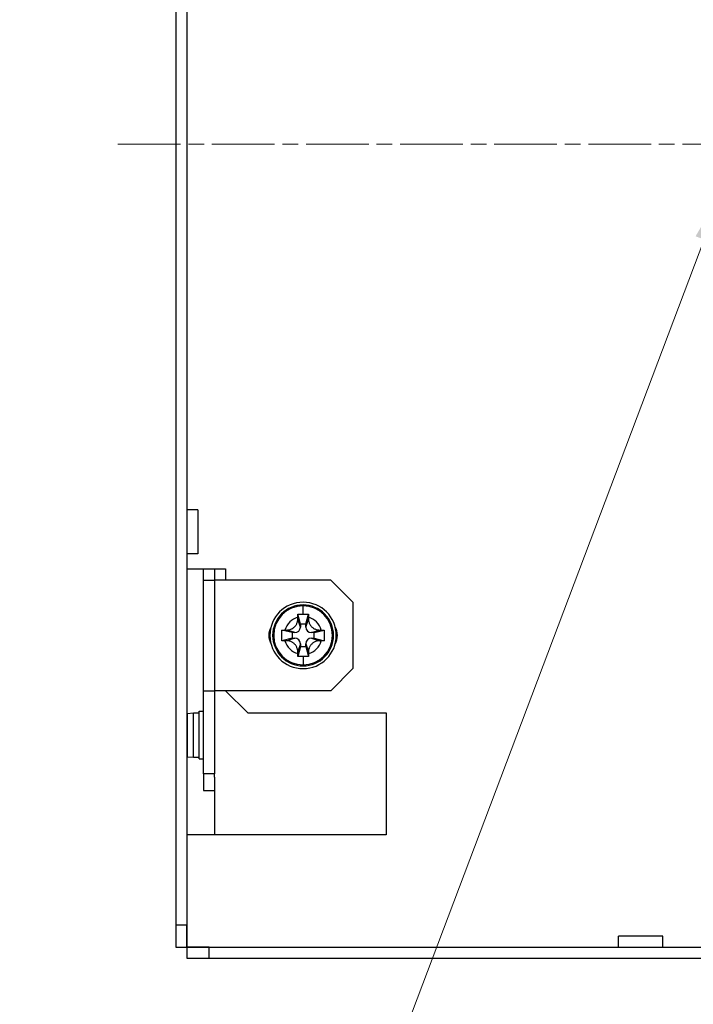
# Model space of a CAD drawing. Units: millimetres. Extents: x 23 to 826, y 21 to 577.
# Drawn here: x 553 to 614, y 183 to 271 of the extents above; entities that cross this region are included whole.
import ezdxf

# ---------------------------------------------------------------- set-up
doc = ezdxf.new("R2010")
doc.units = ezdxf.units.MM
doc.header["$LTSCALE"] = 2
doc.linetypes.add('CHAIN', pattern=[0.3543, 0.2362, -0.0295, 0.0591, -0.0295])
for name, color, linetype, lineweight in [('Visible Tangent Edges(TDC)', 179, 'Continuous', 25), ('作業平面(TDC)', 1, 'CHAIN', 9), ('表示ｴｯｼﾞ(TDC)', 7, 'Continuous', 25), ('記号(TDC)', 7, 'Continuous', 18)]:
    doc.layers.add(name, color=color, linetype=linetype, lineweight=lineweight)
doc.styles.add('TDC', font='txt')
doc.dimstyles.new('TDC$7', dxfattribs={"dimscale": 2, "dimtxt": 2.4, "dimasz": 2.5, "dimexe": 1, "dimexo": 1, "dimgap": 0.4, "dimtad": 1, "dimrnd": 1e-08, "dimdsep": 46, "dimtxsty": 'TDC', "dimcen": 0.09, "dimdle": 10, "dimclrd": 179, "dimclre": 179, "dimclrt": 179, "dimazin": 2, "dimtfac": 0.625, "dimtmove": 0, "dimatfit": 3, "dimfxl": 1, "dimtolj": 1, "dimlwd": 9, "dimlwe": 9, "dimarcsym": 0})

msp = doc.modelspace()

# ---------------------------------------------------------------- linework, layer by layer
at = {"layer": 'Visible Tangent Edges(TDC)'}
for p, q in [((568.168, 287.8596), (568.168, 227.2096)), ((568.168, 223.2096), (568.168, 221.8596)), ((570.668, 220.8596), (570.668, 210.8596)), ((578.667, 218.5182), (578.667, 218.6096)), ((578.667, 217.776), (578.667, 218.5182)), ((578.417, 216.6096), (578.1812, 217.3169)), ((578.917, 216.6096), (579.1528, 217.3169)), ((577.917, 216.1096), (577.2096, 216.3454)), ((579.417, 216.1096), (580.1243, 216.3454)), ((577.917, 215.6096), (577.2096, 215.3738)), ((579.417, 215.6096), (580.1243, 215.3738)), ((578.417, 215.1096), (578.1812, 214.4023)), ((578.917, 215.1096), (579.1528, 214.4023)), ((578.667, 213.9432), (578.667, 213.201)), ((578.667, 213.201), (578.667, 213.1096)), ((568.1922, 208.8093), (568.1922, 204.9099)), ((568.168, 197.8596), (568.168, 187.7106)), ((568.168, 187.7106), (607.167, 187.7106)), ((611.167, 187.7106), (658.1131, 187.7106))]:
    msp.add_line(p, q, dxfattribs=at)
for radius, start, end in [(2.6586, 90, 270), (2.6586, 270, 90), (1.7137, 106.41732, 163.58268), (1.7137, 16.41732, 73.58268), (1.7137, 196.41732, 253.58268), (1.7137, 286.41732, 343.58268)]:
    msp.add_arc((578.667, 215.8596), radius, start, end, dxfattribs=at)
at = {"layer": '作業平面(TDC)', "linetype": 'CHAIN', "ltscale": 11.995484}
msp.add_line((561.929, 260.2096), (816.7575, 260.2096), dxfattribs=at)
at = {"layer": '表示ｴｯｼﾞ(TDC)'}
for p, q in [((567.167, 330.7086), (567.167, 189.7106)), ((568.167, 330.7086), (568.167, 189.7106)), ((569.167, 227.2096), (568.167, 227.2096)), ((569.167, 227.2096), (569.167, 223.2096)), ((569.167, 223.2096), (568.167, 223.2096)), ((568.167, 221.8596), (568.168, 221.8596)), ((568.168, 221.8596), (571.667, 221.8596)), ((569.667, 220.8596), (569.667, 221.8596)), ((570.667, 221.8596), (570.667, 220.8596)), ((571.667, 221.8596), (571.667, 220.8596)), ((569.667, 220.8596), (570.668, 220.8596)), ((569.667, 210.8596), (569.667, 220.8596)), ((581.167, 220.8596), (570.668, 220.8596)), ((581.167, 220.8596), (583.167, 218.8596)), ((583.167, 218.8596), (583.167, 212.8596)), ((578.417, 216.8596), (578.1903, 217.7665)), ((578.917, 216.8596), (579.1437, 217.7665)), ((577.667, 216.1096), (576.7601, 216.3363)), ((577.917, 216.1096), (577.667, 216.1096)), ((577.667, 216.1096), (577.667, 215.6096)), ((578.917, 216.8596), (578.417, 216.8596)), ((578.417, 216.8596), (578.417, 216.6096)), ((578.917, 216.6096), (578.917, 216.8596)), ((579.667, 216.1096), (579.417, 216.1096)), ((579.667, 216.1096), (580.5739, 216.3363)), ((579.667, 215.6096), (579.667, 216.1096)), ((577.667, 215.6096), (576.7601, 215.3829)), ((577.667, 215.6096), (577.917, 215.6096)), ((579.417, 215.6096), (579.667, 215.6096)), ((579.667, 215.6096), (580.5739, 215.3829)), ((578.417, 214.8596), (578.1903, 213.9527)), ((578.417, 215.1096), (578.417, 214.8596)), ((578.417, 214.8596), (578.917, 214.8596)), ((578.917, 214.8596), (578.917, 215.1096)), ((578.917, 214.8596), (579.1437, 213.9527)), ((583.167, 212.8596), (581.167, 210.8596)), ((569.667, 203.3596), (569.667, 210.8596)), ((569.667, 210.8596), (570.667, 210.8596)), ((570.667, 210.8596), (570.667, 203.3596)), ((570.667, 210.8596), (570.668, 210.8596)), ((581.167, 210.8596), (570.668, 210.8596)), ((573.667, 208.8596), (571.667, 210.8596)), ((569.267, 204.7096), (569.267, 209.0096)), ((569.267, 209.0096), (569.667, 209.0096)), ((568.1922, 208.8093), (568.767, 208.8596)), ((568.767, 204.8596), (568.767, 208.8596)), ((568.767, 208.8596), (569.267, 208.8596)), ((573.667, 208.8596), (586.167, 208.8596)), ((586.167, 208.8596), (586.167, 197.8596)), ((568.1922, 204.9099), (568.767, 204.8596)), ((568.767, 204.8596), (569.267, 204.8596)), ((569.267, 204.7096), (569.667, 204.7096)), ((569.667, 203.3596), (569.667, 201.8596)), ((570.667, 203.3596), (569.667, 203.3596)), ((570.667, 203.0596), (570.667, 203.3596)), ((570.667, 203.0596), (570.667, 197.8596)), ((569.667, 201.8596), (570.667, 201.8596)), ((568.168, 197.8596), (568.167, 197.8596)), ((586.167, 197.8596), (568.168, 197.8596)), ((568.167, 189.7106), (567.167, 189.7106)), ((567.167, 189.7106), (567.167, 187.7106)), ((568.167, 187.7106), (568.167, 189.7106)), ((611.167, 188.7096), (607.167, 188.7096)), ((607.167, 187.7096), (607.167, 188.7096)), ((611.167, 187.7096), (611.167, 188.7096)), ((567.167, 187.7106), (568.167, 187.7106)), ((568.167, 187.7106), (568.168, 187.7106)), ((568.168, 187.7096), (568.168, 187.7106)), ((570.168, 187.7096), (568.168, 187.7096)), ((568.168, 187.7096), (568.168, 186.7096)), ((570.168, 186.7096), (570.168, 187.7096)), ((570.168, 187.7096), (808.166, 187.7096)), ((568.168, 186.7096), (570.168, 186.7096)), ((570.168, 186.7096), (808.166, 186.7096))]:
    msp.add_line(p, q, dxfattribs=at)
for centre, radius, start, end in [((578.667, 215.8596), 3, 0, 180), ((578.667, 215.8596), 2.75, 90, 180), ((578.667, 215.8596), 2.75, 0, 90), ((577.167, 215.8596), 1.6, 150.799365, 209.200635), ((577.917, 216.6096), 0.5, 270, 0), ((579.417, 216.6096), 0.5, 180, 270), ((580.167, 215.8596), 1.6, 330.799365, 29.200635), ((578.667, 215.8596), 3, 180, 0), ((578.667, 215.8596), 2.75, 180, 270), ((577.917, 215.1096), 0.5, 0, 90), ((578.667, 215.8596), 2.75, 270, 0), ((579.417, 215.1096), 0.5, 90, 180), ((568.262, 208.0124), 0.8, 95, 96.817916), ((568.262, 205.7068), 0.8, 263.182084, 265)]:
    msp.add_arc(centre, radius, start, end, dxfattribs=at)
for points in [[(577.2096, 216.3454), (577.2657, 216.3458), (577.3697, 216.3565), (577.5028, 216.391), (577.6163, 216.437), (577.7166, 216.4921), (577.81, 216.5583), (577.8943, 216.6338), (577.969, 216.7176), (578.0333, 216.8083), (578.0881, 216.9072), (578.1347, 217.0209), (578.1699, 217.1555), (578.1808, 217.2604), (578.1812, 217.3169)], [(578.1812, 217.3169), (578.1814, 217.347), (578.1819, 217.4082), (578.1824, 217.4714), (578.1826, 217.5034)], [(578.1826, 217.5034), (578.183, 217.5484), (578.1847, 217.6372), (578.1881, 217.7237), (578.1903, 217.7665)], [(578.1903, 217.7665), (578.2438, 217.7688), (578.3505, 217.7723), (578.5095, 217.7753), (578.6146, 217.776), (578.667, 217.776)], [(578.667, 217.776), (578.7194, 217.776), (578.8245, 217.7753), (578.9835, 217.7723), (579.0902, 217.7688), (579.1437, 217.7665)], [(579.1437, 217.7665), (579.1459, 217.7237), (579.1493, 217.6372), (579.151, 217.5484), (579.1513, 217.5034)], [(579.1513, 217.5034), (579.1516, 217.4714), (579.1521, 217.4082), (579.1525, 217.347), (579.1528, 217.3169)], [(579.1528, 217.3169), (579.1532, 217.2618), (579.1635, 217.159), (579.198, 217.0248), (579.2443, 216.9104), (579.2991, 216.8108), (579.3626, 216.7207), (579.4359, 216.6377), (579.5191, 216.5622), (579.6129, 216.4948), (579.7173, 216.4369), (579.8366, 216.3889), (579.9728, 216.3551), (580.072, 216.3458), (580.1243, 216.3454)], [(576.7601, 215.3829), (576.7556, 215.4887), (576.7503, 215.7006), (576.7503, 216.0188), (576.7556, 216.2305), (576.7601, 216.3363)], [(576.7601, 216.3363), (576.8028, 216.3385), (576.8894, 216.3419), (576.9782, 216.3436), (577.0232, 216.3439)], [(577.0232, 216.3439), (577.0555, 216.3442), (577.1188, 216.3447), (577.1798, 216.3452), (577.2096, 216.3454)], [(580.1243, 216.3454), (580.154, 216.3452), (580.2148, 216.3447), (580.2783, 216.3442), (580.3108, 216.3439)], [(580.3108, 216.3439), (580.3558, 216.3436), (580.4446, 216.3419), (580.5311, 216.3385), (580.5739, 216.3363)], [(580.5739, 216.3363), (580.5784, 216.2305), (580.5837, 216.0186), (580.5837, 215.7004), (580.5784, 215.4886), (580.5739, 215.3829)], [(577.0232, 215.3753), (576.9782, 215.3756), (576.8894, 215.3773), (576.8028, 215.3807), (576.7601, 215.3829)], [(577.2096, 215.3738), (577.1799, 215.374), (577.1192, 215.3745), (577.0556, 215.375), (577.0232, 215.3753)], [(578.1812, 214.4023), (578.1808, 214.4574), (578.1705, 214.5602), (578.136, 214.6944), (578.0896, 214.8088), (578.0348, 214.9084), (577.9714, 214.9985), (577.8981, 215.0815), (577.8148, 215.157), (577.7211, 215.2244), (577.6166, 215.2823), (577.4973, 215.3302), (577.3612, 215.3641), (577.2619, 215.3734), (577.2096, 215.3738)], [(580.1243, 215.3738), (580.0683, 215.3734), (579.9642, 215.3627), (579.8311, 215.3282), (579.7177, 215.2822), (579.6173, 215.227), (579.524, 215.1609), (579.4397, 215.0854), (579.3649, 215.0016), (579.3007, 214.9109), (579.2459, 214.812), (579.1993, 214.6983), (579.164, 214.5637), (579.1532, 214.4588), (579.1528, 214.4023)], [(580.3108, 215.3753), (580.2785, 215.375), (580.2151, 215.3745), (580.1542, 215.374), (580.1243, 215.3738)], [(580.5739, 215.3829), (580.5311, 215.3807), (580.4445, 215.3773), (580.3558, 215.3756), (580.3108, 215.3753)], [(578.1826, 214.2158), (578.1824, 214.2478), (578.1819, 214.311), (578.1814, 214.3721), (578.1812, 214.4023)], [(579.1528, 214.4023), (579.1525, 214.3721), (579.1521, 214.311), (579.1516, 214.2478), (579.1513, 214.2158)], [(578.1903, 213.9527), (578.1881, 213.9954), (578.1847, 214.082), (578.183, 214.1708), (578.1826, 214.2158)], [(578.667, 213.9432), (578.6146, 213.9432), (578.5094, 213.9438), (578.3505, 213.9468), (578.2438, 213.9504), (578.1903, 213.9527)], [(579.1437, 213.9527), (579.0902, 213.9504), (578.9835, 213.9468), (578.8245, 213.9438), (578.7194, 213.9432), (578.667, 213.9432)], [(579.1513, 214.2158), (579.151, 214.1708), (579.1493, 214.082), (579.1459, 213.9954), (579.1437, 213.9527)]]:
    msp.add_open_spline(points, degree=3, dxfattribs=at)

# ---------------------------------------------------------------- leaders
at = {"layer": '記号(TDC)', "color": 179, "linetype": 'Continuous', "lineweight": 9, "annotation_type": 0, "has_hookline": 1, "hookline_direction": 1, "text_width": 21.2954}
msp.add_leader([(616.6516, 256.2789), (579.3642, 157.6745), (574.3642, 157.6745)], dimstyle='TDC$7', override={"dimgap": 0, "dimtad": 1}, dxfattribs=at)

doc.saveas('drawing.dxf')
